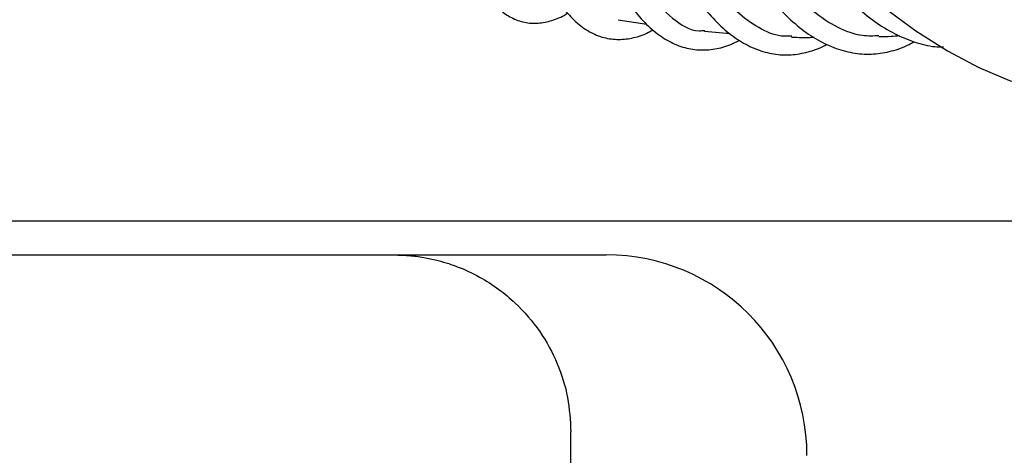
# Model space of a CAD drawing. Units: inches. Extents: x 0.4 to 16.6, y 0.2 to 10.8.
# Drawn here: x 6.6 to 6.7, y 6.8 to 6.9 of the extents above; entities that cross this region are included whole.
import ezdxf
from ezdxf.lldxf.tags import DXFTag

# ---------------------------------------------------------------- set-up
doc = ezdxf.new("R2010")
doc.units = ezdxf.units.IN
doc.header["$MEASUREMENT"] = 0
doc.layers.add('INTAKE', color=8, linetype='DOT2')
doc.layers.add('WH', color=7, linetype='Continuous')
tags = doc.linetypes.add('DOT2', pattern=[0.025, 0, -0.025]).pattern_tags.tags
tags[6:7] = [DXFTag(74, 4), DXFTag(75, 0), DXFTag(340, '0'), DXFTag(46, 1.0), DXFTag(50, 0.0), DXFTag(44, 0.0), DXFTag(45, 0.0)]
tags[4:5] = [DXFTag(74, 4), DXFTag(75, 0), DXFTag(340, '0'), DXFTag(46, 1.0), DXFTag(50, 0.0), DXFTag(44, 0.0), DXFTag(45, 0.0)]
tags = doc.linetypes.add('HIDDEN', pattern=[0.07500000000000001, 0.05, -0.025]).pattern_tags.tags
tags[6:7] = [DXFTag(74, 4), DXFTag(75, 0), DXFTag(340, '0'), DXFTag(46, 1.0), DXFTag(50, 0.0), DXFTag(44, 0.0), DXFTag(45, 0.0)]
tags[4:5] = [DXFTag(74, 4), DXFTag(75, 0), DXFTag(340, '0'), DXFTag(46, 1.0), DXFTag(50, 0.0), DXFTag(44, 0.0), DXFTag(45, 0.0)]

msp = doc.modelspace()

# ---------------------------------------------------------------- linework, layer by layer
at = {"layer": 'INTAKE', "linetype": 'HIDDEN', "lineweight": 25}
for p, q in [((6.678272726530428, 6.855989885281258), (6.683044851060373, 6.855291854999784)), ((6.692667944174317, 6.854125945163042), (6.696931902268841, 6.853729378539055))]:
    msp.add_line(p, q, dxfattribs=at)
at = {"layer": 'INTAKE', "linetype": 'HIDDEN', "lineweight": 25, "flags": 128}
msp.add_lwpolyline([(6.697843077959734, 6.884681745881555), (6.70245890639455, 6.878555942539673), (6.707283520550257, 6.872788105047772), (6.712278075470502, 6.867424672641907), (6.71740235793582, 6.862508828526161), (6.722615110236827, 6.858080152186885), (6.727874362357046, 6.854174300721943), (6.733137769890792, 6.850822721750728), (6.73836295497544, 6.848052400216417), (6.743507847493047, 6.845885641119085), (6.748531023794207, 6.84433988992895), (6.753392040216926, 6.843427592125704), (6.758051758715197, 6.843156092994841), (6.762472661975543, 6.843527578487721), (6.76661915548436, 6.844539057621585), (6.770422784905558, 6.846163760910214)], dxfattribs=at)
at = {"layer": 'INTAKE', "linetype": 'HIDDEN', "lineweight": 25}
for points, knots in [([(6.669727287528706, 6.895751765952171), (6.669614400267642, 6.896592774688888), (6.668982192145156, 6.901302717594985), (6.668689388436328, 6.910983401285201), (6.66892543932186, 6.92436226982364), (6.670137362689352, 6.938091053714261), (6.672198380887056, 6.951624594972578), (6.674745970097989, 6.96306295004812), (6.677404515797006, 6.97234721311361), (6.67998454177206, 6.979692144638827), (6.681859137023497, 6.984302930083343), (6.683076502918848, 6.986566704392742), (6.683201343547169, 6.986749121480319), (6.683251883743774, 6.986843135115278), (6.68330519683608, 6.986878738745025), (6.683323135321156, 6.98688583609882), (6.683334347968207, 6.986888415449102), (6.683342174487105, 6.986888247917962), (6.683346846338517, 6.986886791786231), (6.683350281995868, 6.986884089761307), (6.683355735436169, 6.986875826633618), (6.683356187766575, 6.986852864038568), (6.683354715968187, 6.98680682827306), (6.68334417423049, 6.986714731883192), (6.683303222492797, 6.986532508395255), (6.683204124737959, 6.986165892301877), (6.682976350016011, 6.98542894991128), (6.682490000488608, 6.983935824663441), (6.681490198641427, 6.980868774589148), (6.679536244969454, 6.974419208016487), (6.677034811104753, 6.964371691401151), (6.67466644064385, 6.95136317267611), (6.673015043443987, 6.93778444788546), (6.672139796859429, 6.924046991958333), (6.672071441720239, 6.910565961324324), (6.672815484451778, 6.89774937512539), (6.674352649610299, 6.885986985727755), (6.676639367390401, 6.875630892248431), (6.679612123324884, 6.867015274770435), (6.683179561389832, 6.860331618701158), (6.687264356320753, 6.856047817252264), (6.690486296602923, 6.854039700282157), (6.692367563526013, 6.854214171972191), (6.692677443037509, 6.854242910691515)], [0, 0, 0, 0, 0.01064636831588145, 0.05962338408135332, 0.1085951593452814, 0.1575622386330207, 0.2065250686277654, 0.2554855273719497, 0.2871284775237499, 0.3187708955268013, 0.3504097777855671, 0.3520181476135814, 0.3527257144348201, 0.3532795391783118, 0.3533866290567814, 0.3534407936833797, 0.3534875663765915, 0.3535075165471441, 0.3535259978894919, 0.3535449279545613, 0.3535657538370318, 0.3536697136708507, 0.3538788045229612, 0.3542547133916397, 0.3550206476261138, 0.3565524384610289, 0.3596161174674491, 0.3657434792813127, 0.3779975820653918, 0.40250014612935, 0.4514596059711938, 0.5004198236892659, 0.5493826282706837, 0.5983493920875963, 0.6473206919150448, 0.6962970690783078, 0.7452821826548556, 0.7942786296218464, 0.843283942137493, 0.8922955205914299, 0.9413123628197929, 0.9903330590056008, 1, 1, 1, 1]), ([(6.707180444845676, 6.853288078352113), (6.706601442651177, 6.853268314493622), (6.704742362470069, 6.853204856016311), (6.701663582372205, 6.854533415759887), (6.698018328055622, 6.857195404935302), (6.694563629802863, 6.861211631573425), (6.691352413349482, 6.866416188367648), (6.68843819019472, 6.872746161492506), (6.685867203974483, 6.880085727220995), (6.683686690550932, 6.888313224420497), (6.681914511895485, 6.897280140261692), (6.680647879150912, 6.906860105143159), (6.679962435009944, 6.913711373114023), (6.679843764168125, 6.917359398461324), (6.679835965877538, 6.917599123412242)], [0, 0, 0, 0, 0.04298411304971991, 0.1380148701201633, 0.2330472074946774, 0.3280821178419822, 0.4231170694852646, 0.5181499062127294, 0.6131810473998474, 0.7082134648018013, 0.8032486215819336, 0.8982835570747675, 0.9933158443358916, 1, 1, 1, 1]), ([(6.669622182969627, 6.895392210503278), (6.669655900092432, 6.894980348947647), (6.669863810335376, 6.892440682779202), (6.67046038236856, 6.888041374925495), (6.671418408272573, 6.882265870152779), (6.672606188981034, 6.876883947985613), (6.673993383904819, 6.871904341943314), (6.675581277790833, 6.867370809274653), (6.677363668444185, 6.863313635811712), (6.679338369918049, 6.859763948918797), (6.681503064015379, 6.856754523379368), (6.68385157989493, 6.854324485329993), (6.686365037306519, 6.852516314894259), (6.689002247643703, 6.851368700501443), (6.691702190119423, 6.850881263289411), (6.694399307636602, 6.851066217845368), (6.69664340559731, 6.851640947243737), (6.697955250078031, 6.852357145423242), (6.698406455492301, 6.852603479879066)], [0, 0, 0, 0, 0.01331839763822288, 0.08212537304648285, 0.1510165502441457, 0.2200173718115619, 0.2891593071155255, 0.3584796310164939, 0.4280170273713088, 0.4977951077186529, 0.5677749875833514, 0.6376298646176, 0.7066268637574216, 0.7738093821542354, 0.8388298036451262, 0.9026272063848187, 0.9665088870461593, 1, 1, 1, 1]), ([(6.721729490773653, 6.853341395838181), (6.720817454317475, 6.853302126433943), (6.718523310343744, 6.853203347852807), (6.714820825922717, 6.854582142499799), (6.710712000047655, 6.857261535276339), (6.706728082212809, 6.86126995851652), (6.70293899230557, 6.866474000624839), (6.699400253623379, 6.872792575801476), (6.696195347324346, 6.880149444464921), (6.693675905666751, 6.887192780685253), (6.692418207070019, 6.892014501202996), (6.691947525836095, 6.893818982315426)], [0, 0, 0, 0, 0.07990795683056624, 0.2010011292573951, 0.3220963077391034, 0.4431947722042047, 0.5642933175814285, 0.6853892046881114, 0.8064828844573376, 0.9275781375872649, 1, 1, 1, 1]), ([(6.660557397235231, 6.89082961836157), (6.66060157020265, 6.88995729801654), (6.660747022550241, 6.887084929474286), (6.661225936429942, 6.882562981874675), (6.661984537514129, 6.877303065880376), (6.662971119800089, 6.872474931716214), (6.664167749885046, 6.868087692879896), (6.665578974660921, 6.864177404370988), (6.667206905169769, 6.860769973807377), (6.669057030426506, 6.857898501538947), (6.671129876859489, 6.855606489763457), (6.673408000695888, 6.853944174966658), (6.675838889217324, 6.852956456767083), (6.678341058215719, 6.85262898081101), (6.680847715264703, 6.852971691565118), (6.682740809300896, 6.853555490110112), (6.68378521109253, 6.854190235292477), (6.684014259568691, 6.854329441695544)], [0, 0, 0, 0, 0.03236493486760283, 0.1065709648016011, 0.1809135662580879, 0.2554359726206338, 0.3301924930797204, 0.4052443754784245, 0.4806369701331975, 0.5563212025912686, 0.6317341163285968, 0.7056096002155189, 0.7765712829372713, 0.844811389037887, 0.912287791868301, 0.9807637752308692, 1, 1, 1, 1]), ([(6.65074962057125, 6.889682048830779), (6.650743594561594, 6.889257542327456), (6.650710210127843, 6.886905752329318), (6.650869676466576, 6.882964734688575), (6.651239728523814, 6.877922141418613), (6.651855248641958, 6.873327947941291), (6.652694422252507, 6.869174984139041), (6.653768942752824, 6.865498207227753), (6.655087984525754, 6.862318077241156), (6.656666702259087, 6.859669168392331), (6.658449104261049, 6.85767656062222), (6.660452502939941, 6.856278287518486), (6.662605735916937, 6.855508506356612), (6.66490968315313, 6.855360377233973), (6.667229934377726, 6.855864316382765), (6.66887712329574, 6.856477965835761), (6.669759979177464, 6.857077138011223), (6.669863836991531, 6.857147623708471)], [0, 0, 0, 0, 0.01701954154360865, 0.09428922115879086, 0.1717271910434633, 0.249393105831792, 0.3273666800462889, 0.4057451698841134, 0.4846098499463417, 0.563880750051783, 0.6424149931305617, 0.7096927383221869, 0.7811311904621168, 0.8499537812576922, 0.9188200049668361, 0.9904501096899714, 1, 1, 1, 1]), ([(6.689697454171878, 6.888535607252388), (6.690120009336013, 6.887099263975835), (6.691131133878399, 6.883662264356671), (6.692965444601433, 6.878628950264178), (6.695149711183201, 6.873426692919984), (6.697516062637838, 6.868669778839045), (6.70004220711176, 6.864379331620895), (6.702717960312785, 6.860592974423451), (6.70552970175595, 6.857342404307639), (6.708462171453115, 6.854661536262721), (6.711493781584337, 6.852584727472609), (6.714593066669345, 6.851141404356688), (6.717715939682707, 6.850354278822412), (6.720817410140736, 6.850206952818676), (6.72384250460724, 6.8507358448761), (6.726094313062752, 6.851474650330082), (6.727286077359383, 6.852211022635317), (6.727547042273192, 6.852372268727108)], [0, 0, 0, 0, 0.05185119653429078, 0.1240737821179833, 0.1963998055089705, 0.2688520490278697, 0.3414519978968956, 0.4142112126254728, 0.4871110701075497, 0.5600308178547327, 0.632653361955448, 0.7044936109164823, 0.7750448724626706, 0.844200889529313, 0.912533730653457, 0.9808471964585217, 1, 1, 1, 1]), ([(6.68027513520284, 6.887654278511381), (6.680525337266772, 6.886507909311841), (6.6812118628496, 6.883362404552686), (6.682564942635526, 6.878603095329431), (6.684302940298342, 6.873393320884987), (6.686239031593752, 6.868630652945051), (6.688351928368571, 6.864330605079976), (6.69063676326781, 6.860531254817699), (6.693084860103996, 6.857263605901333), (6.69568632758006, 6.85456304176981), (6.69842366337727, 6.852467529439741), (6.701266069347732, 6.851010688802007), (6.704165409319796, 6.85021835884754), (6.707070875433369, 6.850066616285281), (6.709925428713104, 6.850600535698477), (6.711927410198649, 6.851258495333312), (6.712941345240991, 6.851893066688324), (6.713059815512568, 6.851967211320499)], [0, 0, 0, 0, 0.04238380157241414, 0.1162962591899854, 0.1903288958419557, 0.2645111762280586, 0.3388733527758043, 0.4134364829782841, 0.488186005107451, 0.5629752158995316, 0.637363501315598, 0.7106645363160397, 0.7822295203113178, 0.8521160884613022, 0.9213194178176788, 0.9908067977239097, 0.9999999999999999, 0.9999999999999999, 0.9999999999999999, 0.9999999999999999]), ([(6.705423929631044, 6.875119321526845), (6.705560102523854, 6.874849515453659), (6.706568554711126, 6.87285141936396), (6.708605661495413, 6.86953950274352), (6.711524447416522, 6.865254719336038), (6.71458588646906, 6.861515115783808), (6.717752849284912, 6.858300866317069), (6.721010577363004, 6.855661522543398), (6.724333609185813, 6.853611180158348), (6.727687535754154, 6.852227624011684), (6.730417145028715, 6.851509899292856), (6.732002193091968, 6.851491244012467), (6.732476086217918, 6.851485666510218)], [0, 0, 0, 0, 0.01822107013997605, 0.1349393235176621, 0.2518586790735544, 0.3689898178339369, 0.4863033416731704, 0.6036453088102581, 0.7206351699052194, 0.836697183597449, 0.951176192106919, 1, 1, 1, 1]), ([(6.707174251694852, 6.853134107466156), (6.707464547046669, 6.853120212884051), (6.708713566715027, 6.853060430299787), (6.709958904754197, 6.853080553201041), (6.710914803120501, 6.853095999166578)], [0, 0, 0, 0, 0.2324185592684806, 1, 1, 1, 1]), ([(6.721732944504605, 6.853215512921238), (6.72240946118584, 6.853229187389112), (6.723551044315985, 6.853252262270003), (6.724684547048389, 6.853344232661545), (6.725146321646024, 6.853381700229407)], [0, 0, 0, 0, 0.5926127176990368, 1, 1, 1, 1])]:
    msp.add_open_spline(points, degree=3, knots=knots, dxfattribs=at)
at = {"layer": 'WH', "linetype": 'Continuous', "lineweight": 25}
for p, q in [((6.887684353041791, 6.822407112963522), (6.423707975089034, 6.82240711296352)), ((6.64083395963864, 6.816767349184), (6.676267030207144, 6.816767349184)), ((6.670361518396121, 5.526216168081637), (6.670361518396121, 6.787239790128881))]:
    msp.add_line(p, q, dxfattribs=at)
msp.add_arc((6.676267030207144, 6.783302782254864), 0.03346456692913513, 6.066636098757017e-08, 90, dxfattribs=at)
for points, knots in [([(6.358343995923942, 6.816767349184), (6.381956862149495, 6.816767349184), (6.429186957558407, 6.816767349184), (6.499905764677962, 6.816767349184), (6.570498008177294, 6.816767349184), (6.617389972592778, 6.816767349184), (6.640833959341003, 6.816767349184)], [0, 0, 0, 0, 0.2499769055717985, 0.4999999994665559, 0.7500212769344258, 1, 1, 1, 1]), ([(6.640833959341003, 6.816767349184), (6.641779538769807, 6.816741358862951), (6.643559279828554, 6.816692440665189), (6.646039797632463, 6.816333835506063), (6.648157930344514, 6.815868491964271), (6.649918133321894, 6.815351666137273), (6.652254299121689, 6.814521021405509), (6.65511168713472, 6.813187617214923), (6.658336625735167, 6.811115859240608), (6.661836662553407, 6.808193391025609), (6.66532564359958, 6.804127559391277), (6.668242198627693, 6.798729575540607), (6.67003513327397, 6.793033835545793), (6.670253917231754, 6.789149944700712), (6.670361518396121, 6.787239790128881)], [0, 0, 0, 0, 0.06123601036645781, 0.1152565703135756, 0.162059957213371, 0.201644682748906, 0.2340094959777181, 0.3226375870198208, 0.4051589305928889, 0.4815723801828983, 0.6173579724001582, 0.7490194571477456, 0.8765640821299983, 1, 1, 1, 1])]:
    msp.add_open_spline(points, degree=3, knots=knots, dxfattribs=at)

doc.saveas('drawing.dxf')
